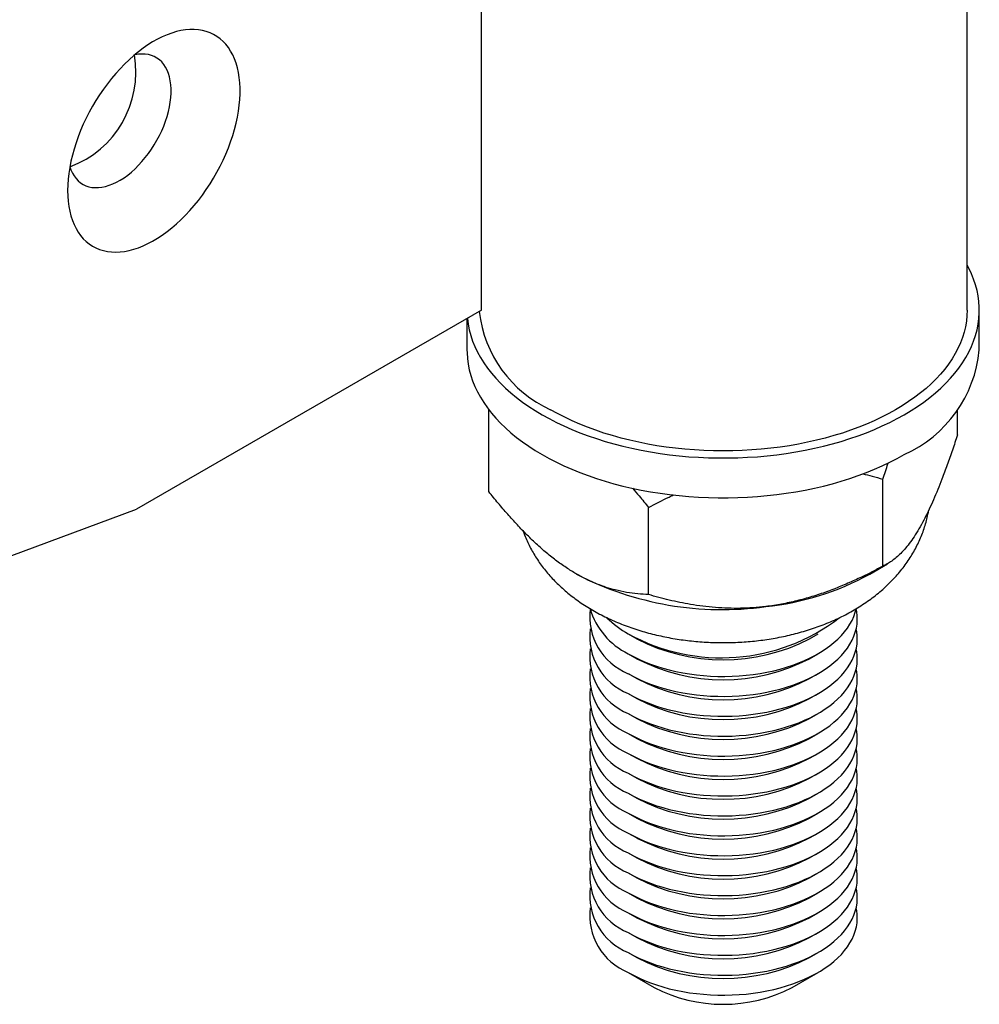
# Model space of a CAD drawing. Extents: x 10 to 410, y 10 to 287.
# Drawn here: x 311 to 351, y 107 to 147 of the extents above; entities that cross this region are included whole.
import ezdxf

# ---------------------------------------------------------------- set-up
doc = ezdxf.new("R2010")
doc.units = 0
doc.linetypes.add('SLD-SOLID', pattern=[0])
doc.layers.get('0').update_dxf_attribs({"linetype": 'CONTINUOUS'})

msp = doc.modelspace()

# ---------------------------------------------------------------- linework, layer by layer
at = {"color": 7, "linetype": 'SLD-SOLID'}
for p, q in [((350.326, 135.204), (350.326, 159.901)), ((330.427, 135.204), (330.427, 158.884)), ((330.427, 135.204), (316.284, 127.04)), ((350.826, 133.571), (350.826, 135.204)), ((329.826, 134.858), (329.826, 133.571)), ((330.72, 127.766), (330.72, 131.124)), ((349.932, 130.092), (349.932, 131.124)), ((346.873, 124.708), (346.873, 128.276)), ((280.039, 113.593), (316.284, 127.04)), ((337.267, 123.545), (337.267, 127.114)), ((346.337, 124.386), (347.063, 124.805)), ((334.304, 124.392), (334.315, 124.386)), ((336.436, 121.936), (336.79, 121.732)), ((343.862, 121.732), (344.216, 121.936)), ((336.436, 121.12), (336.79, 120.915)), ((343.862, 120.915), (344.216, 121.12)), ((336.436, 120.303), (336.79, 120.099)), ((343.862, 120.099), (344.216, 120.303)), ((336.436, 119.487), (336.79, 119.282)), ((343.862, 119.282), (344.216, 119.487)), ((336.436, 118.67), (336.79, 118.466)), ((343.862, 118.466), (344.216, 118.67)), ((336.436, 117.853), (336.79, 117.649)), ((343.862, 117.649), (344.216, 117.853)), ((336.436, 117.037), (336.79, 116.833)), ((343.862, 116.833), (344.216, 117.037)), ((336.436, 116.22), (336.79, 116.016)), ((343.862, 116.016), (344.216, 116.22)), ((336.436, 115.404), (336.79, 115.2)), ((343.862, 115.2), (344.216, 115.404)), ((336.436, 114.587), (336.79, 114.383)), ((343.862, 114.383), (344.216, 114.587)), ((336.436, 113.771), (336.79, 113.567)), ((343.862, 113.567), (344.216, 113.771)), ((336.436, 112.954), (336.79, 112.75)), ((343.862, 112.75), (344.216, 112.954)), ((336.436, 112.138), (336.79, 111.934)), ((343.862, 111.934), (344.216, 112.138)), ((336.436, 111.321), (336.79, 111.117)), ((343.862, 111.117), (344.216, 111.321)), ((336.436, 110.505), (336.79, 110.3)), ((343.862, 110.3), (344.216, 110.505)), ((336.436, 109.688), (336.79, 109.484)), ((343.862, 109.484), (344.216, 109.688)), ((336.436, 108.872), (336.79, 108.667)), ((343.862, 108.667), (344.216, 108.872)), ((336.436, 108.055), (337.497, 107.442)), ((343.155, 107.442), (344.216, 108.055))]:
    msp.add_line(p, q, dxfattribs=at)
at = {"color": 7, "linetype": 'SLD-SOLID', "flags": 128}
for points in [[(313.456, 140.105), (313.461, 139.881), (313.478, 139.665), (313.505, 139.456), (313.543, 139.255), (313.592, 139.063), (313.651, 138.881), (313.72, 138.709), (313.8, 138.547), (313.889, 138.397), (313.989, 138.258), (314.097, 138.131), (314.214, 138.016), (314.34, 137.915), (314.474, 137.826), (314.616, 137.751), (314.765, 137.689), (314.921, 137.642), (315.084, 137.608), (315.252, 137.588), (315.426, 137.582), (315.605, 137.59), (315.787, 137.613), (315.974, 137.649), (316.164, 137.699), (316.356, 137.763), (316.55, 137.841), (316.746, 137.932), (316.942, 138.036), (317.139, 138.152), (317.335, 138.281), (317.53, 138.422), (317.723, 138.574), (317.914, 138.738), (318.103, 138.912), (318.288, 139.096), (318.468, 139.289), (318.645, 139.492), (318.816, 139.702), (318.981, 139.92), (319.141, 140.145), (319.293, 140.376), (319.439, 140.613), (319.577, 140.854), (319.707, 141.099), (319.828, 141.348), (319.941, 141.599), (320.045, 141.851), (320.139, 142.105), (320.224, 142.359), (320.299, 142.612), (320.363, 142.863), (320.417, 143.113), (320.46, 143.359), (320.493, 143.602), (320.515, 143.84), (320.526, 144.073), (320.526, 144.3), (320.515, 144.52), (320.493, 144.733), (320.46, 144.938), (320.417, 145.135), (320.363, 145.322), (320.299, 145.499), (320.224, 145.666), (320.139, 145.822), (320.045, 145.967), (319.941, 146.1), (319.828, 146.22), (319.707, 146.328), (319.577, 146.424), (319.439, 146.506), (319.293, 146.574), (319.141, 146.629), (318.981, 146.67), (318.816, 146.697), (318.645, 146.709), (318.468, 146.708), (318.288, 146.693), (318.103, 146.664), (317.914, 146.62), (317.723, 146.563), (317.53, 146.492), (317.335, 146.408), (317.139, 146.31), (316.942, 146.2), (316.746, 146.077), (316.55, 145.942), (316.356, 145.796), (316.164, 145.638), (315.974, 145.469), (315.787, 145.29), (315.605, 145.101), (315.426, 144.903), (315.252, 144.697), (315.084, 144.482), (314.921, 144.261), (314.765, 144.033), (314.616, 143.799), (314.474, 143.56), (314.34, 143.316), (314.214, 143.069), (314.097, 142.82), (313.989, 142.568), (313.889, 142.314), (313.8, 142.061), (313.72, 141.807), (313.651, 141.555), (313.592, 141.304), (313.543, 141.056), (313.505, 140.811), (313.478, 140.571), (313.461, 140.335), (313.456, 140.105)], [(313.547, 141.079), (313.593, 140.952), (313.652, 140.823), (313.721, 140.705), (313.8, 140.599), (313.888, 140.505), (313.986, 140.424), (314.091, 140.357), (314.204, 140.303), (314.324, 140.263), (314.451, 140.237), (314.584, 140.225), (314.721, 140.227), (314.864, 140.244), (315.01, 140.275), (315.159, 140.32), (315.31, 140.378), (315.462, 140.45), (315.616, 140.536), (315.769, 140.633), (315.92, 140.743), (316.071, 140.865), (316.218, 140.998), (316.362, 141.14), (316.503, 141.293), (316.638, 141.454), (316.768, 141.622), (316.891, 141.798), (317.008, 141.98), (317.117, 142.167), (317.219, 142.358), (317.311, 142.553), (317.395, 142.749), (317.469, 142.947), (317.533, 143.144), (317.588, 143.341), (317.631, 143.536), (317.664, 143.727), (317.686, 143.915), (317.697, 144.098), (317.697, 144.275), (317.686, 144.445), (317.664, 144.607), (317.631, 144.761), (317.588, 144.905), (317.533, 145.04), (317.469, 145.163), (317.395, 145.275), (317.311, 145.375), (317.219, 145.462), (317.117, 145.536), (317.008, 145.597), (316.891, 145.644), (316.768, 145.677), (316.638, 145.696), (316.503, 145.701), (316.362, 145.692), (316.218, 145.668), (316.193, 145.662)], [(347.751, 130.918), (348.03, 131.085), (348.297, 131.259), (348.553, 131.438), (348.797, 131.623), (349.028, 131.813), (349.247, 132.007), (349.453, 132.207), (349.645, 132.411), (349.823, 132.619), (349.988, 132.831), (350.138, 133.046), (350.274, 133.265), (350.396, 133.486), (350.502, 133.71), (350.594, 133.936), (350.67, 134.164), (350.732, 134.394), (350.778, 134.625), (350.809, 134.856), (350.824, 135.088), (350.824, 135.32), (350.809, 135.552), (350.778, 135.784), (350.732, 136.015), (350.67, 136.244), (350.594, 136.472), (350.502, 136.698), (350.396, 136.922), (350.326, 137.052)], [(350.326, 135.204), (350.318, 134.978), (350.295, 134.751), (350.257, 134.526), (350.203, 134.301), (350.134, 134.078), (350.05, 133.857), (349.951, 133.637), (349.837, 133.42), (349.708, 133.206), (349.565, 132.995), (349.407, 132.787), (349.236, 132.583), (349.051, 132.384), (348.852, 132.188), (348.641, 131.997), (348.416, 131.811), (348.179, 131.63), (347.93, 131.455), (347.669, 131.286), (347.397, 131.122), (347.114, 130.965), (346.82, 130.815), (346.517, 130.671), (346.204, 130.534), (345.882, 130.404), (345.551, 130.282), (345.212, 130.167), (344.866, 130.061), (344.513, 129.962), (344.153, 129.871), (343.787, 129.788), (343.416, 129.714), (343.04, 129.648), (342.66, 129.591), (342.277, 129.542), (341.89, 129.502), (341.501, 129.471), (341.111, 129.449), (340.719, 129.436), (340.326, 129.431), (339.933, 129.436), (339.541, 129.449), (339.151, 129.471), (338.762, 129.502), (338.375, 129.542), (337.992, 129.591), (337.612, 129.648), (337.236, 129.714), (336.865, 129.788), (336.499, 129.871), (336.139, 129.962), (335.786, 130.061), (335.44, 130.167), (335.101, 130.282), (334.77, 130.404), (334.448, 130.534), (334.135, 130.671), (333.832, 130.815), (333.538, 130.965), (333.255, 131.122)], [(329.842, 134.867), (329.843, 134.856), (329.874, 134.625), (329.92, 134.394), (329.982, 134.164), (330.058, 133.936), (330.15, 133.71), (330.256, 133.486), (330.378, 133.265), (330.514, 133.046), (330.664, 132.831), (330.829, 132.619), (331.007, 132.411), (331.199, 132.207), (331.405, 132.007), (331.624, 131.813), (331.855, 131.623), (332.099, 131.438), (332.355, 131.259), (332.622, 131.085), (332.901, 130.918), (333.191, 130.757), (333.492, 130.603), (333.802, 130.455), (334.122, 130.314), (334.451, 130.18), (334.788, 130.054), (335.134, 129.936), (335.488, 129.825), (335.848, 129.722), (336.215, 129.627), (336.588, 129.54), (336.967, 129.461), (337.35, 129.391), (337.738, 129.33), (338.13, 129.277), (338.525, 129.233), (338.922, 129.197), (339.322, 129.171), (339.723, 129.153), (340.125, 129.144), (340.527, 129.144), (340.929, 129.153), (341.33, 129.171), (341.73, 129.197), (342.127, 129.233), (342.522, 129.277), (342.914, 129.33), (343.302, 129.391), (343.685, 129.461), (344.064, 129.54), (344.437, 129.627), (344.804, 129.722), (345.164, 129.825), (345.518, 129.936), (345.864, 130.054), (346.201, 130.18), (346.53, 130.314), (346.85, 130.455), (347.16, 130.603), (347.461, 130.757), (347.751, 130.918)], [(329.826, 133.571), (329.828, 133.455), (329.843, 133.223), (329.874, 132.991), (329.92, 132.761), (329.982, 132.531), (330.058, 132.303), (330.15, 132.077), (330.256, 131.853), (330.378, 131.632), (330.514, 131.413), (330.664, 131.198), (330.829, 130.986), (331.007, 130.778), (331.199, 130.574), (331.405, 130.374), (331.624, 130.179), (331.855, 129.99), (332.099, 129.805), (332.355, 129.626), (332.622, 129.452), (332.901, 129.285), (333.191, 129.124), (333.492, 128.97), (333.802, 128.822), (334.122, 128.681), (334.451, 128.547), (334.788, 128.421), (335.134, 128.303), (335.488, 128.192), (335.848, 128.089), (336.215, 127.994), (336.588, 127.907), (336.967, 127.828), (337.35, 127.758), (337.738, 127.697), (338.13, 127.644), (338.525, 127.6), (338.922, 127.564), (339.322, 127.537), (339.723, 127.52), (340.125, 127.511), (340.527, 127.511), (340.929, 127.52), (341.33, 127.537), (341.73, 127.564), (342.127, 127.6), (342.522, 127.644), (342.914, 127.697), (343.302, 127.758), (343.685, 127.828), (344.064, 127.907), (344.437, 127.994), (344.804, 128.089), (345.164, 128.192), (345.518, 128.303), (345.864, 128.421), (346.201, 128.547), (346.53, 128.681), (346.85, 128.822), (347.16, 128.97), (347.461, 129.124), (347.751, 129.285)], [(336.437, 121.119), (336.649, 121.003), (336.872, 120.893), (337.105, 120.791), (337.347, 120.695), (337.597, 120.608), (337.855, 120.528), (338.12, 120.456), (338.391, 120.392), (338.668, 120.337), (338.95, 120.29), (339.235, 120.252), (339.524, 120.223), (339.814, 120.203), (340.106, 120.192), (340.399, 120.19), (340.692, 120.196), (340.983, 120.212), (341.273, 120.237), (341.56, 120.27), (341.844, 120.313), (342.123, 120.364), (342.397, 120.423), (342.665, 120.491), (342.927, 120.567), (343.181, 120.651), (343.427, 120.742), (343.664, 120.841), (343.892, 120.947), (344.11, 121.06), (344.317, 121.18), (344.513, 121.306), (344.697, 121.437), (344.868, 121.574), (345.027, 121.716), (345.172, 121.863), (345.304, 122.014), (345.421, 122.169), (345.524, 122.327), (345.612, 122.488), (345.686, 122.652), (345.744, 122.818), (345.783, 122.967)], [(336.437, 120.303), (336.649, 120.186), (336.872, 120.077), (337.105, 119.974), (337.347, 119.879), (337.597, 119.791), (337.855, 119.711), (338.12, 119.639), (338.391, 119.576), (338.668, 119.52), (338.95, 119.474), (339.235, 119.436), (339.524, 119.407), (339.814, 119.387), (340.106, 119.375), (340.399, 119.373), (340.692, 119.38), (340.983, 119.396), (341.273, 119.42), (341.56, 119.454), (341.844, 119.496), (342.123, 119.547), (342.397, 119.606), (342.665, 119.674), (342.927, 119.75), (343.181, 119.834), (343.427, 119.926), (343.664, 120.025), (343.892, 120.131), (344.11, 120.244), (344.317, 120.363), (344.513, 120.489), (344.697, 120.621), (344.868, 120.758), (345.027, 120.9), (345.172, 121.046), (345.304, 121.198), (345.421, 121.352), (345.524, 121.511), (345.612, 121.672), (345.686, 121.835), (345.744, 122.001), (345.787, 122.168), (345.814, 122.337), (345.826, 122.506), (345.822, 122.675), (345.802, 122.843), (345.78, 122.956)], [(336.437, 119.486), (336.649, 119.37), (336.872, 119.26), (337.105, 119.158), (337.347, 119.062), (337.597, 118.975), (337.855, 118.895), (338.12, 118.823), (338.391, 118.759), (338.668, 118.704), (338.95, 118.657), (339.235, 118.619), (339.524, 118.59), (339.814, 118.57), (340.106, 118.559), (340.399, 118.557), (340.692, 118.563), (340.983, 118.579), (341.273, 118.604), (341.56, 118.637), (341.844, 118.68), (342.123, 118.73), (342.397, 118.79), (342.665, 118.858), (342.927, 118.934), (343.181, 119.018), (343.427, 119.109), (343.664, 119.208), (343.892, 119.314), (344.11, 119.427), (344.317, 119.547), (344.513, 119.673), (344.697, 119.804), (344.868, 119.941), (345.027, 120.083), (345.172, 120.23), (345.304, 120.381), (345.421, 120.536), (345.524, 120.694), (345.612, 120.855), (345.686, 121.019), (345.744, 121.185), (345.787, 121.352), (345.814, 121.52), (345.826, 121.689), (345.822, 121.858), (345.802, 122.027), (345.78, 122.14)], [(336.437, 118.67), (336.649, 118.553), (336.872, 118.444), (337.105, 118.341), (337.347, 118.246), (337.597, 118.158), (337.855, 118.078), (338.12, 118.006), (338.391, 117.943), (338.668, 117.887), (338.95, 117.841), (339.235, 117.803), (339.524, 117.774), (339.814, 117.753), (340.106, 117.742), (340.399, 117.74), (340.692, 117.747), (340.983, 117.762), (341.273, 117.787), (341.56, 117.821), (341.844, 117.863), (342.123, 117.914), (342.397, 117.973), (342.665, 118.041), (342.927, 118.117), (343.181, 118.201), (343.427, 118.293), (343.664, 118.392), (343.892, 118.498), (344.11, 118.611), (344.317, 118.73), (344.513, 118.856), (344.697, 118.988), (344.868, 119.125), (345.027, 119.267), (345.172, 119.413), (345.304, 119.564), (345.421, 119.719), (345.524, 119.878), (345.612, 120.039), (345.686, 120.202), (345.744, 120.368), (345.787, 120.535), (345.814, 120.704), (345.826, 120.873), (345.822, 121.042), (345.802, 121.21), (345.78, 121.323)], [(336.437, 117.853), (336.649, 117.737), (336.872, 117.627), (337.105, 117.525), (337.347, 117.429), (337.597, 117.342), (337.855, 117.262), (338.12, 117.19), (338.391, 117.126), (338.668, 117.071), (338.95, 117.024), (339.235, 116.986), (339.524, 116.957), (339.814, 116.937), (340.106, 116.926), (340.399, 116.923), (340.692, 116.93), (340.983, 116.946), (341.273, 116.971), (341.56, 117.004), (341.844, 117.046), (342.123, 117.097), (342.397, 117.157), (342.665, 117.225), (342.927, 117.301), (343.181, 117.384), (343.427, 117.476), (343.664, 117.575), (343.892, 117.681), (344.11, 117.794), (344.317, 117.914), (344.513, 118.039), (344.697, 118.171), (344.868, 118.308), (345.027, 118.45), (345.172, 118.597), (345.304, 118.748), (345.421, 118.903), (345.524, 119.061), (345.612, 119.222), (345.686, 119.386), (345.744, 119.552), (345.787, 119.719), (345.814, 119.887), (345.826, 120.056), (345.822, 120.225), (345.802, 120.394), (345.78, 120.507)], [(336.437, 117.037), (336.649, 116.92), (336.872, 116.811), (337.105, 116.708), (337.347, 116.613), (337.597, 116.525), (337.855, 116.445), (338.12, 116.373), (338.391, 116.31), (338.668, 116.254), (338.95, 116.208), (339.235, 116.17), (339.524, 116.141), (339.814, 116.12), (340.106, 116.109), (340.399, 116.107), (340.692, 116.114), (340.983, 116.129), (341.273, 116.154), (341.56, 116.188), (341.844, 116.23), (342.123, 116.281), (342.397, 116.34), (342.665, 116.408), (342.927, 116.484), (343.181, 116.568), (343.427, 116.659), (343.664, 116.758), (343.892, 116.865), (344.11, 116.978), (344.317, 117.097), (344.513, 117.223), (344.697, 117.354), (344.868, 117.491), (345.027, 117.634), (345.172, 117.78), (345.304, 117.931), (345.421, 118.086), (345.524, 118.244), (345.612, 118.406), (345.686, 118.569), (345.744, 118.735), (345.787, 118.902), (345.814, 119.071), (345.826, 119.239), (345.822, 119.408), (345.802, 119.577), (345.78, 119.69)], [(336.437, 116.22), (336.649, 116.104), (336.872, 115.994), (337.105, 115.892), (337.347, 115.796), (337.597, 115.708), (337.855, 115.629), (338.12, 115.557), (338.391, 115.493), (338.668, 115.438), (338.95, 115.391), (339.235, 115.353), (339.524, 115.324), (339.814, 115.304), (340.106, 115.293), (340.399, 115.29), (340.692, 115.297), (340.983, 115.313), (341.273, 115.338), (341.56, 115.371), (341.844, 115.413), (342.123, 115.464), (342.397, 115.524), (342.665, 115.592), (342.927, 115.667), (343.181, 115.751), (343.427, 115.843), (343.664, 115.942), (343.892, 116.048), (344.11, 116.161), (344.317, 116.281), (344.513, 116.406), (344.697, 116.538), (344.868, 116.675), (345.027, 116.817), (345.172, 116.964), (345.304, 117.115), (345.421, 117.27), (345.524, 117.428), (345.612, 117.589), (345.686, 117.753), (345.744, 117.918), (345.787, 118.086), (345.814, 118.254), (345.826, 118.423), (345.822, 118.592), (345.802, 118.761), (345.78, 118.873)], [(336.437, 115.404), (336.649, 115.287), (336.872, 115.178), (337.105, 115.075), (337.347, 114.98), (337.597, 114.892), (337.855, 114.812), (338.12, 114.74), (338.391, 114.676), (338.668, 114.621), (338.95, 114.575), (339.235, 114.537), (339.524, 114.508), (339.814, 114.487), (340.106, 114.476), (340.399, 114.474), (340.692, 114.481), (340.983, 114.496), (341.273, 114.521), (341.56, 114.555), (341.844, 114.597), (342.123, 114.648), (342.397, 114.707), (342.665, 114.775), (342.927, 114.851), (343.181, 114.935), (343.427, 115.026), (343.664, 115.125), (343.892, 115.232), (344.11, 115.345), (344.317, 115.464), (344.513, 115.59), (344.697, 115.721), (344.868, 115.858), (345.027, 116), (345.172, 116.147), (345.304, 116.298), (345.421, 116.453), (345.524, 116.611), (345.612, 116.773), (345.686, 116.936), (345.744, 117.102), (345.787, 117.269), (345.814, 117.437), (345.826, 117.606), (345.822, 117.775), (345.802, 117.944), (345.78, 118.057)], [(336.437, 114.587), (336.649, 114.471), (336.872, 114.361), (337.105, 114.258), (337.347, 114.163), (337.597, 114.075), (337.855, 113.995), (338.12, 113.924), (338.391, 113.86), (338.668, 113.805), (338.95, 113.758), (339.235, 113.72), (339.524, 113.691), (339.814, 113.671), (340.106, 113.66), (340.399, 113.657), (340.692, 113.664), (340.983, 113.68), (341.273, 113.704), (341.56, 113.738), (341.844, 113.78), (342.123, 113.831), (342.397, 113.891), (342.665, 113.958), (342.927, 114.034), (343.181, 114.118), (343.427, 114.21), (343.664, 114.309), (343.892, 114.415), (344.11, 114.528), (344.317, 114.648), (344.513, 114.773), (344.697, 114.905), (344.868, 115.042), (345.027, 115.184), (345.172, 115.331), (345.304, 115.482), (345.421, 115.637), (345.524, 115.795), (345.612, 115.956), (345.686, 116.12), (345.744, 116.285), (345.787, 116.453), (345.814, 116.621), (345.826, 116.79), (345.822, 116.959), (345.802, 117.128), (345.78, 117.24)], [(336.437, 113.77), (336.649, 113.654), (336.872, 113.545), (337.105, 113.442), (337.347, 113.347), (337.597, 113.259), (337.855, 113.179), (338.12, 113.107), (338.391, 113.043), (338.668, 112.988), (338.95, 112.941), (339.235, 112.904), (339.524, 112.874), (339.814, 112.854), (340.106, 112.843), (340.399, 112.841), (340.692, 112.847), (340.983, 112.863), (341.273, 112.888), (341.56, 112.921), (341.844, 112.964), (342.123, 113.015), (342.397, 113.074), (342.665, 113.142), (342.927, 113.218), (343.181, 113.302), (343.427, 113.393), (343.664, 113.492), (343.892, 113.598), (344.11, 113.711), (344.317, 113.831), (344.513, 113.957), (344.697, 114.088), (344.868, 114.225), (345.027, 114.367), (345.172, 114.514), (345.304, 114.665), (345.421, 114.82), (345.524, 114.978), (345.612, 115.139), (345.686, 115.303), (345.744, 115.469), (345.787, 115.636), (345.814, 115.804), (345.826, 115.973), (345.822, 116.142), (345.802, 116.311), (345.78, 116.424)], [(336.437, 112.954), (336.649, 112.838), (336.872, 112.728), (337.105, 112.625), (337.347, 112.53), (337.597, 112.442), (337.855, 112.362), (338.12, 112.29), (338.391, 112.227), (338.668, 112.172), (338.95, 112.125), (339.235, 112.087), (339.524, 112.058), (339.814, 112.038), (340.106, 112.026), (340.399, 112.024), (340.692, 112.031), (340.983, 112.047), (341.273, 112.071), (341.56, 112.105), (341.844, 112.147), (342.123, 112.198), (342.397, 112.258), (342.665, 112.325), (342.927, 112.401), (343.181, 112.485), (343.427, 112.577), (343.664, 112.676), (343.892, 112.782), (344.11, 112.895), (344.317, 113.014), (344.513, 113.14), (344.697, 113.272), (344.868, 113.409), (345.027, 113.551), (345.172, 113.698), (345.304, 113.849), (345.421, 114.004), (345.524, 114.162), (345.612, 114.323), (345.686, 114.487), (345.744, 114.652), (345.787, 114.82), (345.814, 114.988), (345.826, 115.157), (345.822, 115.326), (345.802, 115.494), (345.78, 115.607)], [(336.437, 112.137), (336.649, 112.021), (336.872, 111.911), (337.105, 111.809), (337.347, 111.714), (337.597, 111.626), (337.855, 111.546), (338.12, 111.474), (338.391, 111.41), (338.668, 111.355), (338.95, 111.308), (339.235, 111.27), (339.524, 111.241), (339.814, 111.221), (340.106, 111.21), (340.399, 111.208), (340.692, 111.214), (340.983, 111.23), (341.273, 111.255), (341.56, 111.288), (341.844, 111.331), (342.123, 111.382), (342.397, 111.441), (342.665, 111.509), (342.927, 111.585), (343.181, 111.669), (343.427, 111.76), (343.664, 111.859), (343.892, 111.965), (344.11, 112.078), (344.317, 112.198), (344.513, 112.324), (344.697, 112.455), (344.868, 112.592), (345.027, 112.734), (345.172, 112.881), (345.304, 113.032), (345.421, 113.187), (345.524, 113.345), (345.612, 113.506), (345.686, 113.67), (345.744, 113.836), (345.787, 114.003), (345.814, 114.171), (345.826, 114.34), (345.822, 114.509), (345.802, 114.678), (345.78, 114.791)], [(336.437, 111.321), (336.649, 111.204), (336.872, 111.095), (337.105, 110.992), (337.347, 110.897), (337.597, 110.809), (337.855, 110.729), (338.12, 110.657), (338.391, 110.594), (338.668, 110.539), (338.95, 110.492), (339.235, 110.454), (339.524, 110.425), (339.814, 110.405), (340.106, 110.393), (340.399, 110.391), (340.692, 110.398), (340.983, 110.414), (341.273, 110.438), (341.56, 110.472), (341.844, 110.514), (342.123, 110.565), (342.397, 110.625), (342.665, 110.692), (342.927, 110.768), (343.181, 110.852), (343.427, 110.944), (343.664, 111.043), (343.892, 111.149), (344.11, 111.262), (344.317, 111.381), (344.513, 111.507), (344.697, 111.639), (344.868, 111.776), (345.027, 111.918), (345.172, 112.065), (345.304, 112.216), (345.421, 112.37), (345.524, 112.529), (345.612, 112.69), (345.686, 112.854), (345.744, 113.019), (345.787, 113.186), (345.814, 113.355), (345.826, 113.524), (345.822, 113.693), (345.802, 113.861), (345.78, 113.974)], [(336.437, 110.504), (336.649, 110.388), (336.872, 110.278), (337.105, 110.176), (337.347, 110.08), (337.597, 109.993), (337.855, 109.913), (338.12, 109.841), (338.391, 109.777), (338.668, 109.722), (338.95, 109.675), (339.235, 109.637), (339.524, 109.608), (339.814, 109.588), (340.106, 109.577), (340.399, 109.575), (340.692, 109.581), (340.983, 109.597), (341.273, 109.622), (341.56, 109.655), (341.844, 109.698), (342.123, 109.749), (342.397, 109.808), (342.665, 109.876), (342.927, 109.952), (343.181, 110.036), (343.427, 110.127), (343.664, 110.226), (343.892, 110.332), (344.11, 110.445), (344.317, 110.565), (344.513, 110.691), (344.697, 110.822), (344.868, 110.959), (345.027, 111.101), (345.172, 111.248), (345.304, 111.399), (345.421, 111.554), (345.524, 111.712), (345.612, 111.873), (345.686, 112.037), (345.744, 112.203), (345.787, 112.37), (345.814, 112.538), (345.826, 112.707), (345.822, 112.876), (345.802, 113.045), (345.78, 113.158)], [(336.437, 109.688), (336.649, 109.571), (336.872, 109.462), (337.105, 109.359), (337.347, 109.264), (337.597, 109.176), (337.855, 109.096), (338.12, 109.024), (338.391, 108.961), (338.668, 108.905), (338.95, 108.859), (339.235, 108.821), (339.524, 108.792), (339.814, 108.772), (340.106, 108.76), (340.399, 108.758), (340.692, 108.765), (340.983, 108.781), (341.273, 108.805), (341.56, 108.839), (341.844, 108.881), (342.123, 108.932), (342.397, 108.991), (342.665, 109.059), (342.927, 109.135), (343.181, 109.219), (343.427, 109.311), (343.664, 109.41), (343.892, 109.516), (344.11, 109.629), (344.317, 109.748), (344.513, 109.874), (344.697, 110.006), (344.868, 110.143), (345.027, 110.285), (345.172, 110.431), (345.304, 110.582), (345.421, 110.737), (345.524, 110.896), (345.612, 111.057), (345.686, 111.22), (345.744, 111.386), (345.787, 111.553), (345.814, 111.722), (345.826, 111.891), (345.822, 112.06), (345.802, 112.228), (345.78, 112.341)], [(336.437, 108.871), (336.649, 108.755), (336.872, 108.645), (337.105, 108.543), (337.347, 108.447), (337.597, 108.36), (337.855, 108.28), (338.12, 108.208), (338.391, 108.144), (338.668, 108.089), (338.95, 108.042), (339.235, 108.004), (339.524, 107.975), (339.814, 107.955), (340.106, 107.944), (340.399, 107.942), (340.692, 107.948), (340.983, 107.964), (341.273, 107.989), (341.56, 108.022), (341.844, 108.064), (342.123, 108.115), (342.397, 108.175), (342.665, 108.243), (342.927, 108.319), (343.181, 108.403), (343.427, 108.494), (343.664, 108.593), (343.892, 108.699), (344.11, 108.812), (344.317, 108.932), (344.513, 109.057), (344.697, 109.189), (344.868, 109.326), (345.027, 109.468), (345.172, 109.615), (345.304, 109.766), (345.421, 109.921), (345.524, 110.079), (345.612, 110.24), (345.686, 110.404), (345.744, 110.57), (345.787, 110.737), (345.814, 110.905), (345.826, 111.074), (345.822, 111.243), (345.802, 111.412), (345.78, 111.525)], [(336.437, 108.055), (336.649, 107.938), (336.872, 107.829), (337.105, 107.726), (337.347, 107.631), (337.597, 107.543), (337.855, 107.463), (338.12, 107.391), (338.391, 107.328), (338.668, 107.272), (338.95, 107.226), (339.235, 107.188), (339.524, 107.159), (339.814, 107.138), (340.106, 107.127), (340.399, 107.125), (340.692, 107.132), (340.983, 107.147), (341.273, 107.172), (341.56, 107.206), (341.844, 107.248), (342.123, 107.299), (342.397, 107.358), (342.665, 107.426), (342.927, 107.502), (343.181, 107.586), (343.427, 107.678), (343.664, 107.777), (343.892, 107.883), (344.11, 107.996), (344.317, 108.115), (344.513, 108.241), (344.697, 108.372), (344.868, 108.51), (345.027, 108.652), (345.172, 108.798), (345.304, 108.949), (345.421, 109.104), (345.524, 109.263), (345.612, 109.424), (345.686, 109.587), (345.744, 109.753), (345.787, 109.92), (345.814, 110.089), (345.826, 110.257), (345.822, 110.427), (345.802, 110.595), (345.78, 110.708)]]:
    msp.add_lwpolyline(points, dxfattribs=at)
at = {"color": 7, "linetype": 'SLD-SOLID'}
for centre, radius, start, end in [((312.119, 144.959), 4.134, 290.2125, 9.7929), ((335.346, 135.721), 5.052, 186.5319, 245.552), ((345.603, 134.073), 5.247, 294.164, 354.5158), ((340.283, 135.881), 12.952, 242.5599, 277.9308), ((340.907, 134.271), 11.279, 275.9221, 298.7833), ((337.403, 122.661), 2.549, 173.3578, 247.7155), ((337.761, 123.832), 3.019, 196.6455, 243.9767), ((338.517, 125.61), 4.222, 225.5649, 240.4866), ((340.261, 128.879), 7.926, 241.1558, 307.5053), ((337.403, 121.845), 2.549, 173.3578, 247.7155), ((340.326, 128.535), 7.667, 242.5407, 297.4647), ((337.403, 121.028), 2.549, 173.3578, 247.7155), ((340.326, 127.719), 7.667, 242.5407, 297.4647), ((337.403, 120.212), 2.549, 173.3578, 247.7155), ((340.326, 126.902), 7.667, 242.5407, 297.4647), ((337.403, 119.395), 2.549, 173.3578, 247.7155), ((340.326, 126.085), 7.667, 242.5407, 297.4647), ((337.403, 118.579), 2.549, 173.3578, 247.7155), ((340.326, 125.269), 7.667, 242.5407, 297.4647), ((337.403, 117.762), 2.549, 173.3578, 247.7155), ((340.326, 124.452), 7.667, 242.5407, 297.4647), ((337.403, 116.946), 2.549, 173.3578, 247.7155), ((340.326, 123.636), 7.667, 242.5407, 297.4647), ((337.403, 116.129), 2.549, 173.3578, 247.7155), ((340.326, 122.819), 7.667, 242.5407, 297.4647), ((337.403, 115.312), 2.549, 173.3578, 247.7155), ((340.326, 122.003), 7.667, 242.5407, 297.4647), ((337.403, 114.496), 2.549, 173.3578, 247.7155), ((340.326, 121.186), 7.667, 242.5407, 297.4647), ((337.403, 113.679), 2.549, 173.3578, 247.7155), ((340.326, 120.37), 7.667, 242.5407, 297.4647), ((337.403, 112.863), 2.549, 173.3578, 247.7155), ((340.326, 119.553), 7.667, 242.5407, 297.4647), ((337.403, 112.046), 2.549, 173.3578, 247.7155), ((340.326, 118.737), 7.667, 242.5407, 297.4647), ((337.403, 111.23), 2.549, 173.3578, 247.7155), ((340.326, 117.92), 7.667, 242.5407, 297.4647), ((337.403, 110.413), 2.549, 173.3578, 247.7155), ((340.326, 117.104), 7.667, 242.5407, 297.4647), ((340.326, 116.287), 7.667, 242.5407, 297.4647), ((340.326, 115.47), 7.667, 242.5407, 297.4647), ((340.326, 112.874), 6.124, 242.4893, 297.5107)]:
    msp.add_arc(centre, radius, start, end, dxfattribs=at)
for points, knots in [([(349.932, 130.092), (349.863, 129.883), (349.725, 129.464), (349.512, 128.858), (349.311, 128.317), (349.123, 127.843), (348.949, 127.43), (348.773, 127.04), (348.59, 126.667), (348.467, 126.442), (348.403, 126.326)], [0, 0, 0, 0, 0.144062, 0.288188, 0.432181, 0.544001, 0.65601, 0.767967, 0.879717, 1, 1, 1, 1]), ([(346.873, 128.276), (346.942, 128.487), (347.015, 128.711), (347.09, 128.926), (347.095, 128.938)], [0, 0, 0, 0, 0.941497, 1, 1, 1, 1]), ([(346.053, 128.496), (346.183, 128.464), (346.459, 128.396), (346.73, 128.318), (346.873, 128.276)], [0, 0, 0, 0, 0.468977, 1, 1, 1, 1]), ([(333.994, 124.582), (333.851, 124.678), (333.567, 124.869), (333.139, 125.205), (332.713, 125.576), (332.295, 125.976), (331.889, 126.397), (331.493, 126.835), (331.103, 127.291), (330.847, 127.608), (330.72, 127.766)], [0, 0, 0, 0, 0.124814, 0.249635, 0.377032, 0.504447, 0.627769, 0.751105, 0.875548, 1, 1, 1, 1]), ([(336.612, 127.903), (336.703, 127.798), (336.924, 127.541), (337.14, 127.272), (337.267, 127.114)], [0, 0, 0, 0, 0.409385, 1, 1, 1, 1]), ([(337.267, 127.114), (337.547, 127.261), (337.884, 127.44), (338.233, 127.6), (338.293, 127.628)], [0, 0, 0, 0, 0.826435, 1, 1, 1, 1]), ([(332.121, 126.162), (332.141, 126.105), (332.191, 125.964), (332.286, 125.744), (332.402, 125.503), (332.532, 125.266), (332.674, 125.033), (332.829, 124.806), (332.996, 124.583), (333.176, 124.366), (333.368, 124.154), (333.573, 123.949), (333.79, 123.749), (334.019, 123.557), (334.26, 123.371), (334.512, 123.193), (334.776, 123.023), (335.049, 122.861), (335.333, 122.708), (335.625, 122.564), (335.925, 122.429), (336.232, 122.304), (336.546, 122.189), (336.865, 122.084), (337.189, 121.989), (337.517, 121.903), (337.849, 121.828), (338.184, 121.762), (338.522, 121.707), (338.862, 121.661), (339.204, 121.624), (339.547, 121.598), (339.891, 121.581), (340.236, 121.573), (340.58, 121.576), (340.925, 121.588), (341.268, 121.609), (341.611, 121.64), (341.952, 121.681), (342.291, 121.732), (342.629, 121.792), (342.963, 121.863), (343.294, 121.943), (343.622, 122.034), (343.946, 122.135), (344.265, 122.246), (344.579, 122.367), (344.887, 122.499), (345.189, 122.641), (345.483, 122.794), (345.769, 122.957), (346.045, 123.13), (346.312, 123.313), (346.567, 123.504), (346.811, 123.705), (347.042, 123.913), (347.26, 124.129), (347.464, 124.352), (347.654, 124.581), (347.831, 124.816), (347.993, 125.056), (348.14, 125.3), (348.273, 125.549), (348.392, 125.801), (348.497, 126.057), (348.587, 126.315), (348.662, 126.576), (348.717, 126.804), (348.742, 126.947), (348.751, 127)], [0, 0, 0, 0, 0.009129, 0.022479, 0.03592, 0.049469, 0.063143, 0.076957, 0.090927, 0.105067, 0.119386, 0.133893, 0.148591, 0.163478, 0.178546, 0.193783, 0.209168, 0.224678, 0.240287, 0.255966, 0.271691, 0.287433, 0.30317, 0.318887, 0.334573, 0.350223, 0.365834, 0.381405, 0.39694, 0.412441, 0.427913, 0.443364, 0.458799, 0.474226, 0.489652, 0.505086, 0.520531, 0.535997, 0.551492, 0.567022, 0.582594, 0.598216, 0.613893, 0.629628, 0.645424, 0.661281, 0.677195, 0.69316, 0.709163, 0.725186, 0.741199, 0.757175, 0.773083, 0.78889, 0.804565, 0.820081, 0.835417, 0.850558, 0.865496, 0.880229, 0.89476, 0.9091, 0.923257, 0.937247, 0.951083, 0.964781, 0.978357, 0.991825, 1, 1, 1, 1]), ([(348.403, 126.326), (348.336, 126.213), (348.203, 125.987), (348.004, 125.696), (347.805, 125.442), (347.609, 125.229), (347.419, 125.053), (347.234, 124.911), (347.052, 124.794), (346.933, 124.737), (346.873, 124.708)], [0, 0, 0, 0, 0.124813, 0.249635, 0.377032, 0.504446, 0.627769, 0.751105, 0.875548, 1, 1, 1, 1]), ([(337.267, 123.545), (337.12, 123.553), (336.824, 123.567), (336.369, 123.629), (335.939, 123.72), (335.536, 123.836), (335.163, 123.97), (334.786, 124.134), (334.395, 124.333), (334.131, 124.497), (333.994, 124.582)], [0, 0, 0, 0, 0.144061, 0.288187, 0.432182, 0.544002, 0.65601, 0.767967, 0.879716, 1, 1, 1, 1]), ([(346.873, 124.708), (346.73, 124.632), (346.442, 124.479), (345.964, 124.244), (345.438, 124.003), (344.861, 123.766), (344.268, 123.551), (343.659, 123.365), (343.036, 123.211), (342.505, 123.11), (342.183, 123.068), (342.07, 123.053)], [0, 0, 0, 0, 0.09564, 0.191363, 0.313008, 0.434711, 0.556313, 0.681767, 0.807353, 0.932762, 1, 1, 1, 1]), ([(342.07, 123.053), (341.898, 123.035), (341.553, 122.998), (341.038, 122.977), (340.521, 122.98), (340.005, 123.01), (339.49, 123.063), (339.004, 123.135), (338.546, 123.221), (337.969, 123.348), (337.548, 123.466), (337.267, 123.545)], [0, 0, 0, 0, 0.103044, 0.206188, 0.309247, 0.415423, 0.521684, 0.627888, 0.720716, 0.813547, 1, 1, 1, 1])]:
    msp.add_open_spline(points, degree=3, knots=knots, dxfattribs=at)

doc.saveas('drawing.dxf')
